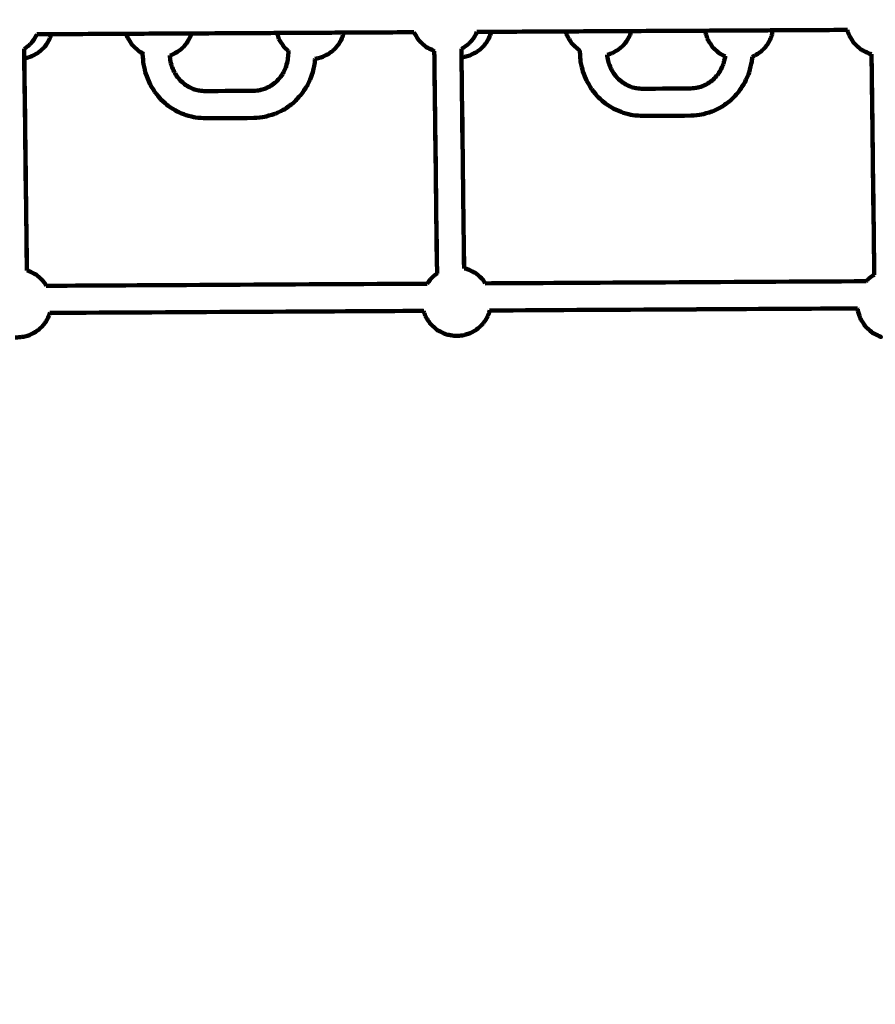
# Model space of a CAD drawing. Units: millimetres. Extents: x -8658 to 8657, y -3191 to 3191.
# Drawn here: x 36 to 540, y -992 to -412 of the extents above; entities that cross this region are included whole.
import ezdxf
from ezdxf.lldxf.tags import DXFTag

# ---------------------------------------------------------------- set-up
doc = ezdxf.new("R2010")
doc.units = ezdxf.units.MM
doc.header["$MEASUREMENT"] = 0
doc.layers.add('layer 1', color=7, linetype='Continuous')
doc.layers.add('layer 2', color=7, linetype='Continuous')
tags = doc.linetypes.add('New Line1', pattern=[6, 3.9, -2.1]).pattern_tags.tags
tags[6:7] = [DXFTag(74, 4), DXFTag(75, 0), DXFTag(340, '0'), DXFTag(46, 1.0), DXFTag(50, 0.0), DXFTag(44, 0.0), DXFTag(45, 0.0)]
tags[4:5] = [DXFTag(74, 4), DXFTag(75, 0), DXFTag(340, '0'), DXFTag(46, 1.0), DXFTag(50, 0.0), DXFTag(44, 0.0), DXFTag(45, 0.0)]

msp = doc.modelspace()

# ---------------------------------------------------------------- linework, layer by layer
at = {"layer": 'layer 1', "color": 250, "lineweight": 100}
for points, knots in [([(46.6493, -420.8096), (46.5762, -420.9902), (46.4666, -421.2612), (46.43, -421.3516), (46.43, -421.3516), (45.9615, -422.1589), (45.2587, -423.3698), (45.0245, -423.7735), (45.0245, -423.7735), (44.4488, -424.5081), (43.5853, -425.61), (43.2975, -425.9773), (43.2975, -425.9773), (42.6368, -426.6112), (41.6457, -427.562), (41.3154, -427.8789), (41.3154, -427.8789), (40.595, -428.3876), (39.5144, -429.1505), (39.1543, -429.4048), (39.1543, -429.4048), (39.1369, -429.4146), (39.119, -429.4247), (39.101, -429.4348)], [0, 0, 0, 0, 0.14285714, 0.14285714, 0.14285714, 0.14285714, 0.28571429, 0.28571429, 0.28571429, 0.28571429, 0.42857143, 0.42857143, 0.42857143, 0.42857143, 0.57142857, 0.57142857, 0.57142857, 0.57142857, 0.71428571, 0.71428571, 0.71428571, 0.71428571, 1, 1, 1, 1]), ([(55.0772, -420.7641), (55.0155, -421.0221), (54.9231, -421.4091), (54.8922, -421.5381), (54.8922, -421.5381), (54.5489, -422.3868), (54.0339, -423.6599), (53.8622, -424.0843), (53.8622, -424.0843), (53.3937, -424.8915), (52.6909, -426.1025), (52.4567, -426.5061), (52.4567, -426.5061), (51.881, -427.2407), (51.0175, -428.3427), (50.7297, -428.71), (50.7297, -428.71), (50.069, -429.3439), (49.0779, -430.2947), (48.7476, -430.6116), (48.7476, -430.6116), (48.0272, -431.1202), (46.9466, -431.8832), (46.5864, -432.1375), (46.5864, -432.1375), (46.1327, -432.3934), (45.4521, -432.7773), (45.2252, -432.9053), (45.2252, -432.9053), (44.3406, -433.3333), (43.0136, -433.9752), (42.5713, -434.1892), (42.5713, -434.1892), (41.6831, -434.4306), (40.3507, -434.7927), (39.9066, -434.9134), (39.9066, -434.9134), (39.6726, -434.9445), (39.3215, -434.9913), (39.2045, -435.0069)], [0, 0, 0, 0, 0.09090909, 0.09090909, 0.09090909, 0.09090909, 0.18181818, 0.18181818, 0.18181818, 0.18181818, 0.27272727, 0.27272727, 0.27272727, 0.27272727, 0.36363636, 0.36363636, 0.36363636, 0.36363636, 0.45454545, 0.45454545, 0.45454545, 0.45454545, 0.54545455, 0.54545455, 0.54545455, 0.54545455, 0.63636364, 0.63636364, 0.63636364, 0.63636364, 0.72727273, 0.72727273, 0.72727273, 0.72727273, 0.81818182, 0.81818182, 0.81818182, 0.81818182, 1, 1, 1, 1]), ([(99.9667, -422.6499), (100.4247, -423.3886), (101.1116, -424.4966), (101.3406, -424.866), (101.3406, -424.866), (101.855, -425.6693), (102.6265, -426.8742), (102.8837, -427.2759)], [0, 0, 0, 0, 0.33333333, 0.33333333, 0.33333333, 0.33333333, 1, 1, 1, 1]), ([(137.6634, -420.3207), (137.6383, -420.4261), (137.6005, -420.5841), (137.5879, -420.6367), (137.5879, -420.6367), (137.2446, -421.4855), (136.7296, -422.7585), (136.5579, -423.1829), (136.5579, -423.1829), (136.0894, -423.9902), (135.3866, -425.2011), (135.1524, -425.6048), (135.1524, -425.6048), (134.5767, -426.3394), (133.7132, -427.4413), (133.4254, -427.8086), (133.4254, -427.8086), (132.7647, -428.4425), (131.7736, -429.3933), (131.4433, -429.7102), (131.4433, -429.7102), (130.7229, -430.2189), (129.6423, -430.9818), (129.2821, -431.2361), (129.2821, -431.2361), (128.8284, -431.492), (128.1478, -431.876), (127.9209, -432.0039), (127.9209, -432.0039), (127.0363, -432.4319), (125.7093, -433.0739), (125.267, -433.2879), (125.267, -433.2879), (125.1621, -433.3164), (125.0048, -433.3591), (124.9523, -433.3734)], [0, 0, 0, 0, 0.1, 0.1, 0.1, 0.1, 0.2, 0.2, 0.2, 0.2, 0.3, 0.3, 0.3, 0.3, 0.4, 0.4, 0.4, 0.4, 0.5, 0.5, 0.5, 0.5, 0.6, 0.6, 0.6, 0.6, 0.7, 0.7, 0.7, 0.7, 0.8, 0.8, 0.8, 0.8, 1, 1, 1, 1]), ([(189.1962, -423.6641), (188.8894, -422.7604), (188.4292, -421.4048), (188.2758, -420.9529), (188.2758, -420.9529), (188.1997, -420.6519), (188.0854, -420.2005), (188.0473, -420.05)], [0, 0, 0, 0, 0.33333333, 0.33333333, 0.33333333, 0.33333333, 1, 1, 1, 1]), ([(227.2503, -419.8394), (227.106, -420.4432), (226.8896, -421.349), (226.8174, -421.6509), (226.8174, -421.6509), (226.4741, -422.4996), (225.959, -423.7727), (225.7874, -424.197), (225.7874, -424.197), (225.3189, -425.0043), (224.6161, -426.2153), (224.3819, -426.6189), (224.3819, -426.6189), (223.8062, -427.3535), (222.9427, -428.4555), (222.6549, -428.8228), (222.6549, -428.8228), (221.9942, -429.4566), (221.0031, -430.4075), (220.6728, -430.7244), (220.6728, -430.7244), (219.9524, -431.233), (218.8718, -431.996), (218.5116, -432.2503), (218.5116, -432.2503), (218.0579, -432.5062), (217.3773, -432.8901), (217.1504, -433.0181), (217.1504, -433.0181), (216.2658, -433.4461), (214.9388, -434.088), (214.4965, -434.302), (214.4965, -434.302), (213.6082, -434.5434), (212.2759, -434.9055), (211.8317, -435.0261), (211.8317, -435.0261), (211.3733, -435.0872), (210.6856, -435.1788), (210.4564, -435.2093)], [0, 0, 0, 0, 0.09090909, 0.09090909, 0.09090909, 0.09090909, 0.18181818, 0.18181818, 0.18181818, 0.18181818, 0.27272727, 0.27272727, 0.27272727, 0.27272727, 0.36363636, 0.36363636, 0.36363636, 0.36363636, 0.45454545, 0.45454545, 0.45454545, 0.45454545, 0.54545455, 0.54545455, 0.54545455, 0.54545455, 0.63636364, 0.63636364, 0.63636364, 0.63636364, 0.72727273, 0.72727273, 0.72727273, 0.72727273, 0.81818182, 0.81818182, 0.81818182, 0.81818182, 1, 1, 1, 1]), ([(268.8039, -419.948), (269.2618, -420.6867), (269.9488, -421.7947), (270.1778, -422.1641), (270.1778, -422.1641), (270.6921, -422.9674), (271.4637, -424.1723), (271.7208, -424.574)], [0, 0, 0, 0, 0.33333333, 0.33333333, 0.33333333, 0.33333333, 1, 1, 1, 1]), ([(305.8255, -419.417), (305.682, -419.7717), (305.4668, -420.3036), (305.395, -420.481), (305.395, -420.481), (304.9265, -421.2883), (304.2238, -422.4992), (303.9895, -422.9029), (303.9895, -422.9029), (303.4139, -423.6375), (302.5504, -424.7394), (302.2625, -425.1067), (302.2625, -425.1067), (301.6018, -425.7406), (300.6108, -426.6914), (300.2804, -427.0083), (300.2804, -427.0083), (299.56, -427.5169), (298.4795, -428.2799), (298.1193, -428.5342), (298.1193, -428.5342), (297.6655, -428.7901), (296.9849, -429.1741), (296.7581, -429.302), (296.7581, -429.302), (296.716, -429.3224), (296.6729, -429.3433), (296.629, -429.3645)], [0, 0, 0, 0, 0.125, 0.125, 0.125, 0.125, 0.25, 0.25, 0.25, 0.25, 0.375, 0.375, 0.375, 0.375, 0.5, 0.5, 0.5, 0.5, 0.625, 0.625, 0.625, 0.625, 0.75, 0.75, 0.75, 0.75, 1, 1, 1, 1]), ([(314.1647, -419.3725), (314.0616, -419.8037), (313.907, -420.4506), (313.8555, -420.6663), (313.8555, -420.6663), (313.5121, -421.515), (312.9971, -422.7881), (312.8255, -423.2124), (312.8255, -423.2124), (312.357, -424.0197), (311.6542, -425.2307), (311.4199, -425.6343), (311.4199, -425.6343), (310.8443, -426.3689), (309.9808, -427.4708), (309.693, -427.8382), (309.693, -427.8382), (309.0322, -428.472), (308.0412, -429.4228), (307.7108, -429.7398), (307.7108, -429.7398), (306.9905, -430.2484), (305.9099, -431.0113), (305.5497, -431.2656), (305.5497, -431.2656), (305.096, -431.5216), (304.4154, -431.9055), (304.1885, -432.0335), (304.1885, -432.0335), (303.3039, -432.4614), (301.9769, -433.1034), (301.5346, -433.3174), (301.5346, -433.3174), (300.6463, -433.5588), (299.314, -433.9208), (298.8698, -434.0415), (298.8698, -434.0415), (298.1547, -434.1368), (297.082, -434.2797), (296.7244, -434.3273)], [0, 0, 0, 0, 0.09090909, 0.09090909, 0.09090909, 0.09090909, 0.18181818, 0.18181818, 0.18181818, 0.18181818, 0.27272727, 0.27272727, 0.27272727, 0.27272727, 0.36363636, 0.36363636, 0.36363636, 0.36363636, 0.45454545, 0.45454545, 0.45454545, 0.45454545, 0.54545455, 0.54545455, 0.54545455, 0.54545455, 0.63636364, 0.63636364, 0.63636364, 0.63636364, 0.72727273, 0.72727273, 0.72727273, 0.72727273, 0.81818182, 0.81818182, 0.81818182, 0.81818182, 1, 1, 1, 1]), ([(358.9317, -421.7805), (359.3896, -422.5192), (360.0766, -423.6273), (360.3056, -423.9966), (360.3056, -423.9966), (360.8199, -424.7999), (361.5915, -426.0049), (361.8487, -426.4065)], [0, 0, 0, 0, 0.33333333, 0.33333333, 0.33333333, 0.33333333, 1, 1, 1, 1]), ([(396.7533, -418.9285), (396.6865, -419.2081), (396.5863, -419.6276), (396.5529, -419.7674), (396.5529, -419.7674), (396.2095, -420.6161), (395.6945, -421.8891), (395.5228, -422.3135), (395.5228, -422.3135), (395.0543, -423.1208), (394.3516, -424.3317), (394.1173, -424.7354), (394.1173, -424.7354), (393.5416, -425.47), (392.6781, -426.5719), (392.3903, -426.9392), (392.3903, -426.9392), (391.7296, -427.5731), (390.7386, -428.5239), (390.4082, -428.8408), (390.4082, -428.8408), (389.6878, -429.3495), (388.6073, -430.1124), (388.2471, -430.3667), (388.2471, -430.3667), (387.7934, -430.6227), (387.1128, -431.0066), (386.8859, -431.1345), (386.8859, -431.1345), (386.0012, -431.5625), (384.6743, -432.2045), (384.232, -432.4185), (384.232, -432.4185), (383.667, -432.572), (382.8195, -432.8023), (382.5371, -432.8791)], [0, 0, 0, 0, 0.1, 0.1, 0.1, 0.1, 0.2, 0.2, 0.2, 0.2, 0.3, 0.3, 0.3, 0.3, 0.4, 0.4, 0.4, 0.4, 0.5, 0.5, 0.5, 0.5, 0.6, 0.6, 0.6, 0.6, 0.7, 0.7, 0.7, 0.7, 0.8, 0.8, 0.8, 0.8, 1, 1, 1, 1]), ([(441.7185, -423.8433), (441.4118, -422.9396), (440.9516, -421.584), (440.7982, -421.1321), (440.7982, -421.1321), (440.6069, -420.3762), (440.3198, -419.2425), (440.2241, -418.8645), (440.2241, -418.8645), (440.2176, -418.8081), (440.2079, -418.7235), (440.2046, -418.6953)], [0, 0, 0, 0, 0.25, 0.25, 0.25, 0.25, 0.5, 0.5, 0.5, 0.5, 1, 1, 1, 1]), ([(480.0588, -418.4808), (480.0241, -418.7395), (479.9721, -419.1275), (479.9547, -419.2569), (479.9547, -419.2569), (479.7497, -420.1146), (479.4422, -421.4012), (479.3397, -421.8301), (479.3397, -421.8301), (478.9964, -422.6788), (478.4814, -423.9519), (478.3097, -424.3762), (478.3097, -424.3762), (477.8412, -425.1835), (477.1384, -426.3945), (476.9042, -426.7981), (476.9042, -426.7981), (476.3285, -427.5327), (475.465, -428.6347), (475.1771, -429.002), (475.1771, -429.002), (474.5165, -429.6358), (473.5254, -430.5867), (473.1951, -430.9036), (473.1951, -430.9036), (472.4747, -431.4122), (471.3941, -432.1752), (471.034, -432.4295), (471.034, -432.4295), (470.5802, -432.6854), (469.8996, -433.0693), (469.6728, -433.1973), (469.6728, -433.1973), (469.0998, -433.4745), (468.2403, -433.8903), (467.9538, -434.0289)], [0, 0, 0, 0, 0.1, 0.1, 0.1, 0.1, 0.2, 0.2, 0.2, 0.2, 0.3, 0.3, 0.3, 0.3, 0.4, 0.4, 0.4, 0.4, 0.5, 0.5, 0.5, 0.5, 0.6, 0.6, 0.6, 0.6, 0.7, 0.7, 0.7, 0.7, 0.8, 0.8, 0.8, 0.8, 1, 1, 1, 1]), ([(525.0593, -421.4995), (524.7526, -420.5958), (524.2924, -419.2402), (524.1391, -418.7884), (524.1391, -418.7884), (524.0932, -418.6073), (524.0244, -418.3357), (524.0015, -418.2451)], [0, 0, 0, 0, 0.33333333, 0.33333333, 0.33333333, 0.33333333, 1, 1, 1, 1]), ([(525.0593, -421.4995), (525.5173, -422.2382), (526.2043, -423.3463), (526.4332, -423.7156), (526.4332, -423.7156), (526.9476, -424.5189), (527.7192, -425.7239), (527.9763, -426.1255)], [0, 0, 0, 0, 0.33333333, 0.33333333, 0.33333333, 0.33333333, 1, 1, 1, 1]), ([(104.9335, -429.1248), (104.2502, -428.5085), (103.2253, -427.584), (102.8837, -427.2759), (102.8837, -427.2759), (103.5701, -427.8943), (104.5997, -428.8219), (104.9429, -429.1311), (104.9429, -429.1311), (105.6395, -429.7595), (106.6845, -430.7022), (107.0329, -431.0164), (107.0329, -431.0164), (106.3331, -430.3858), (105.2834, -429.44), (104.9335, -429.1248)], [0, 0, 0, 0, 0.2, 0.2, 0.2, 0.2, 0.4, 0.4, 0.4, 0.4, 0.6, 0.6, 0.6, 0.6, 1, 1, 1, 1]), ([(189.1962, -423.6641), (189.6542, -424.4028), (190.3411, -425.5108), (190.5701, -425.8801), (190.5701, -425.8801), (191.0845, -426.6835), (191.856, -427.8884), (192.1132, -428.2901)], [0, 0, 0, 0, 0.33333333, 0.33333333, 0.33333333, 0.33333333, 1, 1, 1, 1]), ([(194.7193, -430.6402), (194.5338, -430.4731), (194.2557, -430.2225), (194.163, -430.1389), (194.163, -430.1389), (193.4797, -429.5226), (192.4548, -428.5982), (192.1132, -428.2901), (192.1132, -428.2901), (192.7996, -428.9085), (193.8292, -429.8361), (194.1724, -430.1453), (194.1724, -430.1453), (194.3547, -430.3097), (194.6281, -430.5564), (194.7192, -430.6386)], [0, 0, 0, 0, 0.2, 0.2, 0.2, 0.2, 0.4, 0.4, 0.4, 0.4, 0.6, 0.6, 0.6, 0.6, 1, 1, 1, 1]), ([(273.7707, -426.4229), (273.0874, -425.8066), (272.0625, -424.8821), (271.7208, -424.574), (271.7208, -424.574), (272.4072, -425.1924), (273.4368, -426.12), (273.7801, -426.4292), (273.7801, -426.4292), (274.4767, -427.0576), (275.5217, -428.0003), (275.87, -428.3145), (275.87, -428.3145), (275.1702, -427.6839), (274.1205, -426.7381), (273.7707, -426.4229)], [0, 0, 0, 0, 0.2, 0.2, 0.2, 0.2, 0.4, 0.4, 0.4, 0.4, 0.6, 0.6, 0.6, 0.6, 1, 1, 1, 1]), ([(280.6865, -430.682), (279.9231, -430.3065), (278.778, -429.7432), (278.3963, -429.5554), (278.3963, -429.5554), (277.5542, -429.1418), (276.2911, -428.5213), (275.87, -428.3145), (275.87, -428.3145), (276.7152, -428.7302), (277.9831, -429.3539), (278.4057, -429.5618), (278.4057, -429.5618), (279.1659, -429.9352), (280.3062, -430.4953), (280.6863, -430.682)], [0, 0, 0, 0, 0.2, 0.2, 0.2, 0.2, 0.4, 0.4, 0.4, 0.4, 0.6, 0.6, 0.6, 0.6, 1, 1, 1, 1]), ([(363.8985, -428.2554), (363.2152, -427.6391), (362.1903, -426.7147), (361.8487, -426.4065), (361.8487, -426.4065), (362.5351, -427.0249), (363.5647, -427.9525), (363.9079, -428.2617), (363.9079, -428.2617), (364.6045, -428.8902), (365.6495, -429.8328), (365.9978, -430.147), (365.9978, -430.147), (365.298, -429.5165), (364.2484, -428.5707), (363.8985, -428.2554)], [0, 0, 0, 0, 0.2, 0.2, 0.2, 0.2, 0.4, 0.4, 0.4, 0.4, 0.6, 0.6, 0.6, 0.6, 1, 1, 1, 1]), ([(441.7185, -423.8433), (442.1765, -424.582), (442.8634, -425.69), (443.0924, -426.0593), (443.0924, -426.0593), (443.6068, -426.8627), (444.3783, -428.0676), (444.6355, -428.4693)], [0, 0, 0, 0, 0.33333333, 0.33333333, 0.33333333, 0.33333333, 1, 1, 1, 1]), ([(446.6853, -430.3181), (446.0021, -429.7018), (444.9772, -428.7774), (444.6355, -428.4693), (444.6355, -428.4693), (445.3219, -429.0877), (446.3515, -430.0153), (446.6947, -430.3245), (446.6947, -430.3245), (447.3914, -430.9529), (448.4364, -431.8955), (448.7847, -432.2097), (448.7847, -432.2097), (448.0849, -431.5792), (447.0352, -430.6334), (446.6853, -430.3181)], [0, 0, 0, 0, 0.2, 0.2, 0.2, 0.2, 0.4, 0.4, 0.4, 0.4, 0.6, 0.6, 0.6, 0.6, 1, 1, 1, 1]), ([(530.0261, -427.9744), (529.3429, -427.3581), (528.318, -426.4337), (527.9763, -426.1255), (527.9763, -426.1255), (528.6627, -426.7439), (529.6923, -427.6715), (530.0355, -427.9807), (530.0355, -427.9807), (530.7322, -428.6092), (531.7772, -429.5518), (532.1255, -429.866), (532.1255, -429.866), (531.4257, -429.2355), (530.376, -428.2897), (530.0261, -427.9744)], [0, 0, 0, 0, 0.2, 0.2, 0.2, 0.2, 0.4, 0.4, 0.4, 0.4, 0.6, 0.6, 0.6, 0.6, 1, 1, 1, 1]), ([(108.886, -431.9267), (108.2683, -431.6232), (107.3417, -431.1681), (107.0329, -431.0164), (107.0329, -431.0164), (107.6507, -431.3203), (108.5774, -431.7762), (108.8863, -431.9281)], [0, 0, 0, 0, 0.33333333, 0.33333333, 0.33333333, 0.33333333, 1, 1, 1, 1]), ([(108.886, -431.9267), (108.887, -432.1122), (108.8885, -432.3904), (108.8891, -432.4832), (108.8891, -432.4832), (109.0466, -434.4389), (109.2829, -437.3725), (109.3617, -438.3504), (109.3617, -438.3504), (109.8093, -440.256), (110.4807, -443.1144), (110.7045, -444.0672), (110.7045, -444.0672), (111.4307, -445.8764), (112.5201, -448.5903), (112.8832, -449.4949)], [0, 0, 0, 0, 0.2, 0.2, 0.2, 0.2, 0.4, 0.4, 0.4, 0.4, 0.6, 0.6, 0.6, 0.6, 1, 1, 1, 1]), ([(124.9523, -433.3734), (125.0204, -434.2189), (125.1226, -435.4872), (125.1566, -435.9099), (125.1566, -435.9099), (125.4249, -437.0519), (125.8272, -438.7648), (125.9613, -439.3357), (125.9613, -439.3357), (126.3965, -440.4197), (127.0494, -442.0457), (127.267, -442.5877)], [0, 0, 0, 0, 0.25, 0.25, 0.25, 0.25, 0.5, 0.5, 0.5, 0.5, 1, 1, 1, 1]), ([(193.476, -439.7185), (193.7917, -438.4552), (194.2654, -436.5602), (194.4232, -435.9285), (194.4232, -435.9285), (194.5245, -434.6267), (194.6763, -432.6741), (194.7269, -432.0232), (194.7269, -432.0232), (194.7244, -431.5616), (194.7205, -430.8693), (194.7192, -430.6385)], [0, 0, 0, 0, 0.25, 0.25, 0.25, 0.25, 0.5, 0.5, 0.5, 0.5, 1, 1, 1, 1]), ([(366.3979, -430.3435), (366.2646, -430.278), (366.0645, -430.1798), (365.9978, -430.147), (365.9978, -430.147), (366.1311, -430.2125), (366.3309, -430.3108), (366.3975, -430.3436)], [0, 0, 0, 0, 0.33333333, 0.33333333, 0.33333333, 0.33333333, 1, 1, 1, 1]), ([(366.3975, -430.3436), (366.3989, -430.5955), (366.401, -430.9734), (366.4018, -431.0994), (366.4018, -431.0994), (366.5596, -433.0554), (366.7964, -435.9895), (366.8754, -436.9676), (366.8754, -436.9676), (367.323, -438.8728), (367.9944, -441.7307), (368.2182, -442.6834), (368.2182, -442.6834), (368.9447, -444.4926), (370.0346, -447.2065), (370.3978, -448.1111)], [0, 0, 0, 0, 0.2, 0.2, 0.2, 0.2, 0.4, 0.4, 0.4, 0.4, 0.6, 0.6, 0.6, 0.6, 1, 1, 1, 1]), ([(382.5367, -432.8792), (382.5809, -433.4282), (382.6472, -434.2516), (382.6693, -434.5261), (382.6693, -434.5261), (382.9376, -435.6677), (383.3399, -437.3801), (383.474, -437.9509), (383.474, -437.9509), (383.9096, -439.0353), (384.5629, -440.6617), (384.7807, -441.2039)], [0, 0, 0, 0, 0.25, 0.25, 0.25, 0.25, 0.5, 0.5, 0.5, 0.5, 1, 1, 1, 1]), ([(451.9951, -433.7872), (451.7671, -433.6751), (451.425, -433.5068), (451.3109, -433.4507), (451.3109, -433.4507), (450.4689, -433.037), (449.2057, -432.4166), (448.7847, -432.2097), (448.7847, -432.2097), (449.6299, -432.6255), (450.8977, -433.2492), (451.3203, -433.4571), (451.3203, -433.4571), (451.5452, -433.5675), (451.8824, -433.7331), (451.9948, -433.7884)], [0, 0, 0, 0, 0.2, 0.2, 0.2, 0.2, 0.4, 0.4, 0.4, 0.4, 0.6, 0.6, 0.6, 0.6, 1, 1, 1, 1]), ([(450.9896, -438.3357), (451.3051, -437.0724), (451.7782, -435.1773), (451.9359, -434.5457), (451.9359, -434.5457), (451.9556, -434.2928), (451.9851, -433.9134), (451.9949, -433.787)], [0, 0, 0, 0, 0.33333333, 0.33333333, 0.33333333, 0.33333333, 1, 1, 1, 1]), ([(466.1381, -443.3924), (466.6644, -441.2836), (467.454, -438.1205), (467.7172, -437.0662), (467.7172, -437.0662), (467.7959, -436.0538), (467.914, -434.5353), (467.9534, -434.0291)], [0, 0, 0, 0, 0.33333333, 0.33333333, 0.33333333, 0.33333333, 1, 1, 1, 1]), ([(534.6518, -431.107), (533.8097, -430.6933), (532.5466, -430.0728), (532.1255, -429.866), (532.1255, -429.866), (532.9707, -430.2818), (534.2385, -430.9054), (534.6612, -431.1133), (534.6612, -431.1133), (535.4871, -431.519), (536.726, -432.1275), (537.1389, -432.3303), (537.1389, -432.3303), (536.3099, -431.9225), (535.0663, -431.3109), (534.6518, -431.107)], [0, 0, 0, 0, 0.2, 0.2, 0.2, 0.2, 0.4, 0.4, 0.4, 0.4, 0.6, 0.6, 0.6, 0.6, 1, 1, 1, 1]), ([(191.9449, -443.2141), (192.4552, -442.0489), (193.2208, -440.3011), (193.476, -439.7185), (193.476, -439.7185), (193.476, -439.7185), (193.476, -439.7185), (193.476, -439.7185)], [0, 0, 0, 0, 0.33333333, 0.33333333, 0.33333333, 0.33333333, 1, 1, 1, 1]), ([(208.6244, -444.7761), (209.1508, -442.6674), (209.9403, -439.5043), (210.2035, -438.45), (210.2035, -438.45), (210.2877, -437.3698), (210.414, -435.7495), (210.456, -435.2094)], [0, 0, 0, 0, 0.33333333, 0.33333333, 0.33333333, 0.33333333, 1, 1, 1, 1]), ([(449.4607, -441.8285), (449.9704, -440.6642), (450.7348, -438.9178), (450.9896, -438.3357), (450.9896, -438.3357), (450.9897, -438.3357), (450.9897, -438.3357), (450.9897, -438.3357)], [0, 0, 0, 0, 0.33333333, 0.33333333, 0.33333333, 0.33333333, 1, 1, 1, 1]), ([(128.9135, -445.3758), (129.6352, -446.2521), (130.7177, -447.5665), (131.0785, -448.0047), (131.0785, -448.0047), (131.9223, -448.7517), (133.1879, -449.8723), (133.6098, -450.2459), (133.6098, -450.2459), (134.5538, -450.8452), (135.9698, -451.7441), (136.4418, -452.0437), (136.4418, -452.0437), (137.4309, -452.4666), (138.9146, -453.101), (139.4091, -453.3125)], [0, 0, 0, 0, 0.2, 0.2, 0.2, 0.2, 0.4, 0.4, 0.4, 0.4, 0.6, 0.6, 0.6, 0.6, 1, 1, 1, 1]), ([(181.0582, -452.8636), (182.1535, -452.3208), (183.7965, -451.5065), (184.3441, -451.2351), (184.3441, -451.2351), (185.3445, -450.4929), (186.845, -449.3797), (187.3451, -449.0086), (187.3451, -449.0086), (188.2068, -448.0945), (189.4992, -446.7234), (189.9301, -446.2664)], [0, 0, 0, 0, 0.25, 0.25, 0.25, 0.25, 0.5, 0.5, 0.5, 0.5, 1, 1, 1, 1]), ([(205.9426, -450.8362), (205.9687, -450.7966), (206.0078, -450.7373), (206.0209, -450.7176), (206.0209, -450.7176), (206.8887, -448.7371), (208.1905, -445.7664), (208.6244, -444.7761)], [0, 0, 0, 0, 0.33333333, 0.33333333, 0.33333333, 0.33333333, 1, 1, 1, 1]), ([(386.4281, -443.992), (387.1498, -444.8683), (388.2323, -446.1827), (388.5932, -446.6209), (388.5932, -446.6209), (389.4366, -447.3676), (390.7017, -448.4877), (391.1234, -448.8611), (391.1234, -448.8611), (392.0674, -449.4607), (393.4835, -450.3601), (393.9555, -450.6599), (393.9555, -450.6599), (394.943, -451.0825), (396.4242, -451.7163), (396.918, -451.9276)], [0, 0, 0, 0, 0.2, 0.2, 0.2, 0.2, 0.4, 0.4, 0.4, 0.4, 0.6, 0.6, 0.6, 0.6, 1, 1, 1, 1]), ([(438.5785, -451.478), (439.6716, -450.9361), (441.3113, -450.1233), (441.8578, -449.8523), (441.8578, -449.8523), (442.8581, -449.1098), (444.3586, -447.996), (444.8588, -447.6248), (444.8588, -447.6248), (445.7208, -446.711), (447.0137, -445.3404), (447.4447, -444.8836)], [0, 0, 0, 0, 0.25, 0.25, 0.25, 0.25, 0.5, 0.5, 0.5, 0.5, 1, 1, 1, 1]), ([(115.9721, -454.7088), (115.9294, -454.6388), (115.8655, -454.5338), (115.8441, -454.4988), (115.8441, -454.4988), (114.8572, -452.8308), (113.3767, -450.3289), (112.8832, -449.4949)], [0, 0, 0, 0, 0.33333333, 0.33333333, 0.33333333, 0.33333333, 1, 1, 1, 1]), ([(205.9426, -450.8362), (205.9336, -450.8568), (205.92, -450.8879), (205.9154, -450.8982), (205.9154, -450.8982), (204.7217, -452.7078), (202.9312, -455.4221), (202.3344, -456.3269)], [0, 0, 0, 0, 0.33333333, 0.33333333, 0.33333333, 0.33333333, 1, 1, 1, 1]), ([(373.4857, -453.3269), (373.4434, -453.2566), (373.3799, -453.1511), (373.3588, -453.116), (373.3588, -453.116), (372.3718, -451.4477), (370.8913, -448.9453), (370.3978, -448.1111)], [0, 0, 0, 0, 0.33333333, 0.33333333, 0.33333333, 0.33333333, 1, 1, 1, 1]), ([(396.918, -451.9276), (397.894, -452.1678), (399.3581, -452.5281), (399.8461, -452.6482), (399.8461, -452.6482), (399.8461, -452.6482), (399.8461, -452.6482), (399.8462, -452.6482)], [0, 0, 0, 0, 0.33333333, 0.33333333, 0.33333333, 0.33333333, 1, 1, 1, 1]), ([(463.5355, -449.3338), (463.5001, -449.394), (463.4468, -449.4843), (463.4291, -449.5144), (463.4291, -449.5144), (462.2354, -451.324), (460.4449, -454.0384), (459.848, -454.9431)], [0, 0, 0, 0, 0.33333333, 0.33333333, 0.33333333, 0.33333333, 1, 1, 1, 1]), ([(115.9721, -454.7088), (117.2077, -456.2091), (119.0613, -458.4596), (119.6791, -459.2097), (119.6791, -459.2097), (121.1228, -460.4884), (123.2883, -462.4064), (124.0102, -463.0457), (124.0102, -463.0457), (125.6277, -464.072), (128.0539, -465.6116), (128.8627, -466.1248), (128.8627, -466.1248), (130.6127, -466.8738), (133.2377, -467.9973), (134.1127, -468.3718)], [0, 0, 0, 0, 0.2, 0.2, 0.2, 0.2, 0.4, 0.4, 0.4, 0.4, 0.6, 0.6, 0.6, 0.6, 1, 1, 1, 1]), ([(139.4096, -453.3126), (140.3835, -453.5521), (141.8445, -453.9113), (142.3314, -454.031), (142.3314, -454.031), (142.3315, -454.031), (142.3315, -454.031), (142.3315, -454.0311)], [0, 0, 0, 0, 0.33333333, 0.33333333, 0.33333333, 0.33333333, 1, 1, 1, 1]), ([(142.3314, -454.031), (143.4265, -454.1153), (145.0691, -454.2418), (145.6166, -454.284), (145.6166, -454.284), (155.1537, -454.2329), (169.4594, -454.1562), (174.2279, -454.1306), (174.2279, -454.1306), (175.4421, -454.0128), (177.2634, -453.836), (177.8705, -453.7771)], [0, 0, 0, 0, 0.25, 0.25, 0.25, 0.25, 0.5, 0.5, 0.5, 0.5, 1, 1, 1, 1]), ([(187.0775, -467.6551), (188.9747, -466.7149), (191.8204, -465.3048), (192.7689, -464.8347), (192.7689, -464.8347), (194.4815, -463.5633), (197.0504, -461.656), (197.9066, -461.0203), (197.9066, -461.0203), (199.3825, -459.4558), (201.5964, -457.1092), (202.3344, -456.3269)], [0, 0, 0, 0, 0.25, 0.25, 0.25, 0.25, 0.5, 0.5, 0.5, 0.5, 1, 1, 1, 1]), ([(373.4857, -453.3269), (374.7217, -454.8266), (376.5757, -457.0761), (377.1937, -457.8259), (377.1937, -457.8259), (378.6378, -459.1049), (380.8038, -461.0234), (381.5258, -461.6629), (381.5258, -461.6629), (383.143, -462.6896), (385.5687, -464.2296), (386.3773, -464.7429), (386.3773, -464.7429), (388.1273, -465.4916), (390.7523, -466.6147), (391.6273, -466.989)], [0, 0, 0, 0, 0.2, 0.2, 0.2, 0.2, 0.4, 0.4, 0.4, 0.4, 0.6, 0.6, 0.6, 0.6, 1, 1, 1, 1]), ([(431.7396, -452.7469), (431.7406, -452.7469), (431.7421, -452.7469), (431.7426, -452.7468), (431.7426, -452.7468), (432.9564, -452.629), (434.7772, -452.4523), (435.3842, -452.3933)], [0, 0, 0, 0, 0.33333333, 0.33333333, 0.33333333, 0.33333333, 1, 1, 1, 1]), ([(444.5922, -466.2722), (446.4896, -465.3318), (449.3358, -463.9212), (450.2846, -463.4509), (450.2846, -463.4509), (451.9971, -462.1791), (454.566, -460.2714), (455.4223, -459.6355), (455.4223, -459.6355), (456.8975, -458.0714), (459.1104, -455.7252), (459.848, -454.9431)], [0, 0, 0, 0, 0.25, 0.25, 0.25, 0.25, 0.5, 0.5, 0.5, 0.5, 1, 1, 1, 1]), ([(134.1127, -468.3718), (134.2396, -468.4096), (134.4301, -468.4662), (134.4936, -468.4851), (134.4936, -468.4851), (136.3396, -468.9392), (139.1086, -469.6204), (140.0316, -469.8474)], [0, 0, 0, 0, 0.33333333, 0.33333333, 0.33333333, 0.33333333, 1, 1, 1, 1]), ([(187.0775, -467.6551), (186.9519, -467.6944), (186.7634, -467.7535), (186.7006, -467.7732), (186.7006, -467.7732), (184.67, -468.3556), (181.6241, -469.2291), (180.6088, -469.5203)], [0, 0, 0, 0, 0.33333333, 0.33333333, 0.33333333, 0.33333333, 1, 1, 1, 1]), ([(391.6273, -466.989), (391.7549, -467.0265), (391.9464, -467.0826), (392.0102, -467.1013), (392.0102, -467.1013), (393.8562, -467.5551), (396.6252, -468.2358), (397.5482, -468.4627)], [0, 0, 0, 0, 0.33333333, 0.33333333, 0.33333333, 0.33333333, 1, 1, 1, 1]), ([(431.8422, -468.7478), (431.8399, -468.7478), (431.8365, -468.7478), (431.8353, -468.7478), (431.8353, -468.7478), (431.8344, -468.7478), (431.8329, -468.7478), (431.8324, -468.7478), (431.8324, -468.7478), (422.295, -468.7989), (407.9888, -468.8756), (403.2201, -468.9011)], [0, 0, 0, 0, 0.25, 0.25, 0.25, 0.25, 0.5, 0.5, 0.5, 0.5, 1, 1, 1, 1]), ([(444.5922, -466.2722), (444.4665, -466.311), (444.2781, -466.3691), (444.2152, -466.3884), (444.2152, -466.3884), (442.1846, -466.9711), (439.1387, -467.8452), (438.1234, -468.1365)], [0, 0, 0, 0, 0.33333333, 0.33333333, 0.33333333, 0.33333333, 1, 1, 1, 1]), ([(174.3256, -470.1306), (174.324, -470.1306), (174.3215, -470.1306), (174.3207, -470.1306), (174.3207, -470.1306), (174.3194, -470.1306), (174.3174, -470.1306), (174.3168, -470.1306), (174.3168, -470.1306), (164.7794, -470.1817), (150.4732, -470.2584), (145.7045, -470.284)], [0, 0, 0, 0, 0.25, 0.25, 0.25, 0.25, 0.5, 0.5, 0.5, 0.5, 1, 1, 1, 1]), ([(41.1789, -559.9419), (42.0048, -560.3476), (43.2437, -560.9561), (43.6566, -561.159), (43.6566, -561.159), (44.5019, -561.5747), (45.7697, -562.1984), (46.1923, -562.4063), (46.1923, -562.4063), (45.3502, -561.9926), (44.0871, -561.3721), (43.666, -561.1653), (43.666, -561.1653), (42.837, -560.7575), (41.5934, -560.1458), (41.1789, -559.9419)], [0, 0, 0, 0, 0.2, 0.2, 0.2, 0.2, 0.4, 0.4, 0.4, 0.4, 0.6, 0.6, 0.6, 0.6, 1, 1, 1, 1]), ([(46.1923, -562.4063), (46.889, -563.0347), (47.9339, -563.9773), (48.2822, -564.2915), (48.2822, -564.2915), (48.9686, -564.9099), (49.9983, -565.8375), (50.3415, -566.1468), (50.3415, -566.1468), (49.6582, -565.5305), (48.6333, -564.606), (48.2917, -564.2979), (48.2917, -564.2979), (47.5919, -563.6673), (46.5422, -562.7215), (46.1923, -562.4063)], [0, 0, 0, 0, 0.2, 0.2, 0.2, 0.2, 0.4, 0.4, 0.4, 0.4, 0.6, 0.6, 0.6, 0.6, 1, 1, 1, 1]), ([(276.5915, -567.7128), (276.7396, -567.4575), (276.9618, -567.0747), (277.0359, -566.947), (277.0359, -566.947), (277.6116, -566.2124), (278.4751, -565.1105), (278.7629, -564.7432), (278.7629, -564.7432), (279.4236, -564.1093), (280.4147, -563.1585), (280.7451, -562.8416), (280.7451, -562.8416), (281.2616, -562.4769), (282.0363, -561.9299), (282.2946, -561.7475)], [0, 0, 0, 0, 0.2, 0.2, 0.2, 0.2, 0.4, 0.4, 0.4, 0.4, 0.6, 0.6, 0.6, 0.6, 1, 1, 1, 1]), ([(300.142, -559.0711), (300.968, -559.4767), (302.2068, -560.0853), (302.6198, -560.2881), (302.6198, -560.2881), (303.465, -560.7039), (304.7329, -561.3275), (305.1555, -561.5354), (305.1555, -561.5354), (304.3134, -561.1218), (303.0502, -560.5013), (302.6292, -560.2945), (302.6292, -560.2945), (301.8001, -559.8867), (300.5566, -559.275), (300.142, -559.0711)], [0, 0, 0, 0, 0.2, 0.2, 0.2, 0.2, 0.4, 0.4, 0.4, 0.4, 0.6, 0.6, 0.6, 0.6, 1, 1, 1, 1]), ([(305.1555, -561.5354), (305.8521, -562.1638), (306.8971, -563.1065), (307.2454, -563.4207), (307.2454, -563.4207), (307.9318, -564.0391), (308.9614, -564.9667), (309.3046, -565.2759), (309.3046, -565.2759), (308.6213, -564.6596), (307.5965, -563.7352), (307.2548, -563.427), (307.2548, -563.427), (306.5551, -562.7965), (305.5054, -561.8507), (305.1555, -561.5354)], [0, 0, 0, 0, 0.2, 0.2, 0.2, 0.2, 0.4, 0.4, 0.4, 0.4, 0.6, 0.6, 0.6, 0.6, 1, 1, 1, 1]), ([(535.0398, -566.2754), (535.6941, -565.6477), (536.6755, -564.7062), (537.0026, -564.3924), (537.0026, -564.3924), (537.723, -563.8837), (538.8035, -563.1208), (539.1637, -562.8665), (539.1637, -562.8665), (539.3865, -562.7408), (539.7208, -562.5523), (539.8322, -562.4894)], [0, 0, 0, 0, 0.25, 0.25, 0.25, 0.25, 0.5, 0.5, 0.5, 0.5, 1, 1, 1, 1]), ([(50.3415, -566.1468), (50.8558, -566.9501), (51.6274, -568.155), (51.8845, -568.5567), (51.8845, -568.5567), (51.9682, -568.6915), (52.0936, -568.8938), (52.1354, -568.9613)], [0, 0, 0, 0, 0.33333333, 0.33333333, 0.33333333, 0.33333333, 1, 1, 1, 1]), ([(54.1854, -584.9477), (54.1368, -585.1511), (54.0639, -585.4562), (54.0396, -585.5579), (54.0396, -585.5579), (53.6962, -586.4066), (53.1812, -587.6797), (53.0095, -588.104), (53.0095, -588.104), (52.541, -588.9113), (51.8383, -590.1223), (51.604, -590.5259), (51.604, -590.5259), (51.0284, -591.2605), (50.1649, -592.3624), (49.877, -592.7298), (49.877, -592.7298), (49.2163, -593.3636), (48.2253, -594.3144), (47.8949, -594.6314), (47.8949, -594.6314), (47.1745, -595.14), (46.094, -595.9029), (45.7338, -596.1572), (45.7338, -596.1572), (45.2801, -596.4132), (44.5994, -596.7971), (44.3726, -596.9251), (44.3726, -596.9251), (43.4879, -597.353), (42.161, -597.995), (41.7186, -598.209), (41.7186, -598.209), (40.8304, -598.4504), (39.498, -598.8124), (39.0539, -598.9331), (39.0539, -598.9331), (38.281, -599.0361), (37.1216, -599.1905), (36.7352, -599.242), (36.7352, -599.242), (35.7822, -599.2925), (34.3526, -599.3683), (33.8761, -599.3936)], [0, 0, 0, 0, 0.08333333, 0.08333333, 0.08333333, 0.08333333, 0.16666667, 0.16666667, 0.16666667, 0.16666667, 0.25, 0.25, 0.25, 0.25, 0.33333333, 0.33333333, 0.33333333, 0.33333333, 0.41666667, 0.41666667, 0.41666667, 0.41666667, 0.5, 0.5, 0.5, 0.5, 0.58333333, 0.58333333, 0.58333333, 0.58333333, 0.66666667, 0.66666667, 0.66666667, 0.66666667, 0.75, 0.75, 0.75, 0.75, 0.83333333, 0.83333333, 0.83333333, 0.83333333, 1, 1, 1, 1]), ([(275.3815, -586.7002), (275.0747, -585.7965), (274.6145, -584.4409), (274.4611, -583.989), (274.4611, -583.989), (274.4386, -583.9), (274.4048, -583.7664), (274.3935, -583.7219)], [0, 0, 0, 0, 0.33333333, 0.33333333, 0.33333333, 0.33333333, 1, 1, 1, 1]), ([(313.2852, -583.505), (313.191, -583.899), (313.0498, -584.49), (313.0027, -584.687), (313.0027, -584.687), (312.6594, -585.5357), (312.1443, -586.8088), (311.9727, -587.2332), (311.9727, -587.2332), (311.5042, -588.0405), (310.8014, -589.2514), (310.5672, -589.6551), (310.5672, -589.6551), (309.9915, -590.3897), (309.128, -591.4916), (308.8402, -591.8589), (308.8402, -591.8589), (308.1795, -592.4928), (307.1884, -593.4436), (306.8581, -593.7605), (306.8581, -593.7605), (306.1377, -594.2691), (305.0571, -595.0321), (304.6969, -595.2864), (304.6969, -595.2864), (304.2432, -595.5423), (303.5626, -595.9263), (303.3357, -596.0542), (303.3357, -596.0542), (302.4511, -596.4822), (301.1241, -597.1242), (300.6818, -597.3382), (300.6818, -597.3382), (299.7935, -597.5795), (298.4612, -597.9416), (298.017, -598.0623), (298.017, -598.0623), (297.2441, -598.1652), (296.0848, -598.3196), (295.6983, -598.3711), (295.6983, -598.3711), (294.7453, -598.4217), (293.3158, -598.4975), (292.8393, -598.5227)], [0, 0, 0, 0, 0.08333333, 0.08333333, 0.08333333, 0.08333333, 0.16666667, 0.16666667, 0.16666667, 0.16666667, 0.25, 0.25, 0.25, 0.25, 0.33333333, 0.33333333, 0.33333333, 0.33333333, 0.41666667, 0.41666667, 0.41666667, 0.41666667, 0.5, 0.5, 0.5, 0.5, 0.58333333, 0.58333333, 0.58333333, 0.58333333, 0.66666667, 0.66666667, 0.66666667, 0.66666667, 0.75, 0.75, 0.75, 0.75, 0.83333333, 0.83333333, 0.83333333, 0.83333333, 1, 1, 1, 1]), ([(531.6391, -588.251), (531.3323, -587.3473), (530.8722, -585.9917), (530.7188, -585.5398), (530.7188, -585.5398), (530.5274, -584.784), (530.2404, -583.6502), (530.1447, -583.2722), (530.1447, -583.2722), (530.1072, -582.9478), (530.0511, -582.4612), (530.0324, -582.299)], [0, 0, 0, 0, 0.25, 0.25, 0.25, 0.25, 0.5, 0.5, 0.5, 0.5, 1, 1, 1, 1]), ([(275.3815, -586.7002), (275.8395, -587.4389), (276.5264, -588.5469), (276.7554, -588.9163), (276.7554, -588.9163), (277.2698, -589.7196), (278.0413, -590.9245), (278.2985, -591.3262)], [0, 0, 0, 0, 0.33333333, 0.33333333, 0.33333333, 0.33333333, 1, 1, 1, 1]), ([(280.3483, -593.1751), (279.665, -592.5588), (278.6401, -591.6343), (278.2985, -591.3262), (278.2985, -591.3262), (278.9849, -591.9446), (280.0145, -592.8722), (280.3577, -593.1814), (280.3577, -593.1814), (281.0543, -593.8098), (282.0993, -594.7525), (282.4477, -595.0667), (282.4477, -595.0667), (281.7479, -594.4361), (280.6982, -593.4903), (280.3483, -593.1751)], [0, 0, 0, 0, 0.2, 0.2, 0.2, 0.2, 0.4, 0.4, 0.4, 0.4, 0.6, 0.6, 0.6, 0.6, 1, 1, 1, 1]), ([(531.6391, -588.251), (532.097, -588.9897), (532.784, -590.0977), (533.013, -590.4671), (533.013, -590.4671), (533.5273, -591.2704), (534.2989, -592.4753), (534.5561, -592.877)], [0, 0, 0, 0, 0.33333333, 0.33333333, 0.33333333, 0.33333333, 1, 1, 1, 1]), ([(284.9739, -596.3076), (284.1318, -595.894), (282.8687, -595.2735), (282.4477, -595.0667), (282.4477, -595.0667), (283.2929, -595.4824), (284.5607, -596.1061), (284.9833, -596.314), (284.9833, -596.314), (285.8092, -596.7197), (287.0481, -597.3282), (287.461, -597.531), (287.461, -597.531), (286.632, -597.1232), (285.3884, -596.5115), (284.9739, -596.3076)], [0, 0, 0, 0, 0.2, 0.2, 0.2, 0.2, 0.4, 0.4, 0.4, 0.4, 0.6, 0.6, 0.6, 0.6, 1, 1, 1, 1]), ([(536.6059, -594.7259), (535.9226, -594.1096), (534.8977, -593.1851), (534.5561, -592.877), (534.5561, -592.877), (535.2425, -593.4954), (536.2721, -594.423), (536.6153, -594.7322), (536.6153, -594.7322), (537.3119, -595.3606), (538.3569, -596.3032), (538.7052, -596.6175), (538.7052, -596.6175), (538.0054, -595.9869), (536.9558, -595.0411), (536.6059, -594.7259)], [0, 0, 0, 0, 0.2, 0.2, 0.2, 0.2, 0.4, 0.4, 0.4, 0.4, 0.6, 0.6, 0.6, 0.6, 1, 1, 1, 1]), ([(541.2315, -597.8584), (540.3894, -597.4448), (539.1263, -596.8243), (538.7052, -596.6175), (538.7052, -596.6175), (539.5504, -597.0332), (540.8183, -597.6569), (541.2409, -597.8648), (541.2409, -597.8648), (542.0668, -598.2704), (543.3057, -598.879), (543.7186, -599.0818), (543.7186, -599.0818), (542.8896, -598.674), (541.646, -598.0623), (541.2315, -597.8584)], [0, 0, 0, 0, 0.2, 0.2, 0.2, 0.2, 0.4, 0.4, 0.4, 0.4, 0.6, 0.6, 0.6, 0.6, 1, 1, 1, 1]), ([(292.8393, -598.5227), (291.9833, -598.3717), (290.6995, -598.1451), (290.2715, -598.0696), (290.2715, -598.0696), (289.3347, -597.8901), (287.9294, -597.6208), (287.461, -597.531)], [0, 0, 0, 0, 0.33333333, 0.33333333, 0.33333333, 0.33333333, 1, 1, 1, 1])]:
    msp.add_open_spline(points, degree=3, knots=knots, dxfattribs=at)
for points in [[(46.6494, -420.8097), (49.4587, -420.7946), (53.6727, -420.772), (55.0773, -420.7644)], [(55.0773, -420.7644), (69.8004, -420.6853), (91.885, -420.5667), (99.2465, -420.5271)], [(99.9667, -422.6499), (99.7265, -421.9423), (99.3662, -420.8809), (99.2461, -420.5271)], [(99.2465, -420.5271), (112.0522, -420.4583), (131.2606, -420.3551), (137.6634, -420.3207)], [(137.6634, -420.3207), (154.4582, -420.2305), (179.6503, -420.0951), (188.0477, -420.05)], [(188.0477, -420.05), (201.1154, -419.9798), (220.717, -419.8745), (227.2509, -419.8394)], [(227.2509, -419.8394), (241.0644, -419.7652), (261.7846, -419.6539), (268.6914, -419.6168)], [(268.8039, -419.948), (268.7664, -419.8376), (268.7101, -419.672), (268.6914, -419.6168)], [(305.8256, -419.4173), (308.6053, -419.4023), (312.7748, -419.3799), (314.1647, -419.3725)], [(314.1647, -419.3725), (328.788, -419.2939), (350.723, -419.1761), (358.0346, -419.1368)], [(358.9317, -421.7805), (358.6325, -420.8993), (358.1838, -419.5774), (358.0343, -419.1368)], [(358.0346, -419.1368), (370.9409, -419.0674), (390.3003, -418.9634), (396.7535, -418.9288)], [(396.7535, -418.9288), (411.2373, -418.8509), (432.9632, -418.7342), (440.2051, -418.6953)], [(440.2051, -418.6953), (453.4896, -418.6239), (473.4164, -418.5169), (480.0587, -418.4812)], [(480.0587, -418.4812), (494.7065, -418.4025), (516.6782, -418.2845), (524.002, -418.2451)], [(39.101, -429.4348), (39.6356, -472.9069), (40.4376, -538.115), (40.7049, -559.8511)], [(39.1328, -429.4169), (39.6669, -472.8969), (40.4682, -538.1169), (40.7353, -559.8569)], [(109.5591, -432.2573), (109.3347, -432.1471), (108.9982, -431.9818), (108.886, -431.9267)], [(280.6863, -430.682), (280.9152, -448.9922), (281.2586, -476.4574), (281.3731, -485.6125)], [(280.8834, -430.7788), (280.8178, -430.7465), (280.7193, -430.6981), (280.6865, -430.682)], [(282.3016, -561.7425), (281.7688, -518.0585), (280.9696, -452.5324), (280.7032, -430.6903)], [(296.629, -429.3645), (297.1597, -472.4773), (297.9558, -537.1465), (298.2211, -558.703)], [(296.6615, -429.3487), (297.191, -472.4687), (297.9852, -537.1485), (298.2499, -558.7085)], [(296.6633, -429.3479), (296.9953, -456.4155), (297.4934, -497.0169), (297.6594, -510.5507)], [(296.7244, -434.3273), (296.7238, -434.3274), (296.7229, -434.3275), (296.7226, -434.3275)], [(538.2376, -432.5409), (537.8714, -432.4707), (537.3221, -432.3654), (537.1389, -432.3303)], [(538.2552, -432.5443), (538.2491, -432.5432), (538.2432, -432.542), (538.2376, -432.5409)], [(538.2376, -432.5409), (538.4679, -450.9523), (538.8134, -478.5695), (538.9285, -487.7752)], [(539.8392, -562.4854), (539.297, -518.0018), (538.5194, -454.2095), (538.2552, -432.5443)], [(39.2045, -435.0069), (39.2036, -435.007), (39.2021, -435.0072), (39.2017, -435.0072)], [(39.204, -435.0069), (39.7146, -476.6237), (40.4804, -539.0488), (40.7357, -559.8571)], [(282.2945, -561.7476), (281.7923, -520.7708), (281.0391, -459.3055), (280.788, -438.8171)], [(539.832, -562.4895), (539.3207, -520.7835), (538.5537, -458.2244), (538.2981, -437.3713)], [(128.9259, -445.3908), (128.3729, -444.4564), (127.5435, -443.0549), (127.267, -442.5877)], [(191.9449, -443.2141), (191.2733, -444.2315), (190.2659, -445.7577), (189.9301, -446.2664)], [(386.4358, -444.0012), (385.8841, -443.0688), (385.0565, -441.6701), (384.7807, -441.2039)], [(449.4607, -441.8285), (448.7887, -442.8468), (447.7807, -444.3744), (447.4447, -444.8836)], [(463.5355, -449.3338), (464.4031, -447.3533), (465.7043, -444.3826), (466.1381, -443.3924)], [(438.5785, -451.478), (437.5137, -451.7831), (435.9166, -452.2408), (435.3842, -452.3933)], [(438.5346, -451.4998), (438.5492, -451.4925), (438.5712, -451.4816), (438.5785, -451.478)], [(181.0582, -452.8637), (179.9956, -453.1682), (178.4018, -453.6249), (177.8705, -453.7771)], [(181.0199, -452.8826), (181.0327, -452.8763), (181.0518, -452.8668), (181.0582, -452.8636)], [(399.8461, -452.6482), (400.9399, -452.7325), (402.5805, -452.8588), (403.1274, -452.9009)], [(403.1273, -452.9011), (412.6648, -452.85), (426.9709, -452.7734), (431.7396, -452.7478)], [(174.3256, -470.1306), (176.42, -469.9272), (179.5616, -469.622), (180.6088, -469.5203)], [(397.5482, -468.4627), (399.4389, -468.6088), (402.2748, -468.8281), (403.2201, -468.9011)], [(431.8422, -468.7478), (433.9359, -468.544), (437.0766, -468.2384), (438.1234, -468.1365)], [(140.0316, -469.8474), (141.9226, -469.9929), (144.759, -470.2112), (145.7045, -470.284)], [(40.1542, -512.4635), (40.0808, -506.516), (39.9706, -497.5948), (39.9338, -494.621)], [(40.7398, -559.8578), (40.7384, -559.8575), (40.7364, -559.8571), (40.7357, -559.857)], [(41.1789, -559.9419), (41.0325, -559.9139), (40.813, -559.8718), (40.7398, -559.8578)], [(282.2946, -561.7475), (282.2969, -561.7459), (282.3004, -561.7434), (282.3016, -561.7425)], [(298.2543, -558.7093), (298.2529, -558.709), (298.2507, -558.7086), (298.2499, -558.7085)], [(300.142, -559.0711), (299.5128, -558.9505), (298.569, -558.7696), (298.2543, -558.7093)], [(539.8322, -562.4894), (539.8346, -562.4881), (539.8381, -562.4861), (539.8393, -562.4854)], [(276.5914, -567.7129), (201.7729, -568.129), (89.5451, -568.7532), (52.1358, -568.9613)], [(309.3046, -565.2759), (309.7842, -566.0249), (310.5036, -567.1485), (310.7434, -567.523)], [(535.0399, -566.2755), (460.2744, -566.6913), (348.1263, -567.315), (310.7436, -567.523)], [(54.1875, -584.9389), (54.1868, -584.9418), (54.1857, -584.9462), (54.1854, -584.9477)], [(54.1859, -584.9477), (127.5885, -584.5391), (237.6925, -583.9262), (274.3938, -583.7219)], [(54.1875, -584.939), (127.5889, -584.5308), (237.6909, -583.9185), (274.3916, -583.7144)], [(313.2851, -583.5054), (385.5342, -583.1033), (493.908, -582.5), (530.0325, -582.299)], [(313.287, -583.4975), (313.2864, -583.5), (313.2855, -583.5037), (313.2852, -583.505)], [(313.2868, -583.4981), (385.5351, -583.0963), (493.9075, -582.4936), (530.0317, -582.2927)]]:
    msp.add_open_spline(points, degree=3, dxfattribs=at)
at = {"layer": 'layer 2', "color": 250, "linetype": 'New Line1', "lineweight": 100}
msp.add_open_spline([(2091.0516, 1851.3019), (1360.253, 1862.8698), (-29.9336, 1951.3966), (-813.5201, 1951.3966), (-813.5201, 1951.3966), (-1690.3309, 2317.1566), (-2384.6578, 2761.649), (-3146.1882, 3070.5752), (-3146.1882, 3070.5752), (-3303.9909, 3134.5902), (-3475.1623, 3172.5231), (-3654.3572, 3179.0244), (-3654.3572, 3179.0244), (-3717.6979, 3187.1813), (-3782.2672, 3191.4152), (-3847.8277, 3191.4152), (-3847.8277, 3191.4152), (-4515.9537, 3191.4152), (-5081.9562, 2754.552), (-5276.0219, 2150.9259), (-5276.0219, 2150.9259), (-5626.1412, 1948.3464), (-6041.1793, 1707.8781), (-6362.9457, 1521.2175), (-6362.9457, 1521.2175), (-6518.028, 1575.458), (-6684.6865, 1605.046), (-6858.2794, 1605.046), (-6858.2794, 1605.046), (-7139.9248, 1605.046), (-7403.4255, 1527.4099), (-7628.5736, 1392.3805), (-7628.5736, 1392.3805), (-7818.5141, 1278.4664), (-8233.6473, 906.357), (-8364.1382, 729.9881), (-8364.1382, 729.9881), (-8548.5024, 480.8054), (-8657.5167, 172.4992), (-8657.5167, -161.2703), (-8657.5167, -161.2703), (-8657.5167, -912.6226), (-8105.0937, -1534.9496), (-7384.2534, -1644.2454), (-7384.2534, -1644.2454), (-6925.8193, -1713.7544), (-5449.3839, -1990.5918), (-5095.2698, -2011.5567), (-5095.2698, -2011.5567), (-4948.5934, -2686.147), (-4348.167, -3191.4128), (-3629.6285, -3191.4128), (-3629.6285, -3191.4128), (-3570.2133, -3191.4128), (-3511.6391, -3187.8458), (-3454.0274, -3181.1268), (-3454.0274, -3181.1268), (-3363.0521, -3179.5151), (-3274.054, -3169.805), (-3187.7236, -3152.6867), (-3187.7236, -3152.6867), (-3174.3377, -3150.0324), (-1319.0981, -2483.7141), (-497.1924, -2280.1284), (-497.1924, -2280.1284), (347.144, -2095.515), (925.5636, -2146.7212), (2157.947, -2123.4743), (2157.947, -2123.4743), (2157.947, -2123.4743), (7186.2867, -2028.6228), (7186.2867, -2028.6228), (7186.2867, -2028.6228), (7186.2867, -2028.6228), (7186.1269, -2028.6258), (7186.1269, -2028.6258), (7186.1269, -2028.6258), (8001.3138, -2013.334), (8657.4369, -1347.7373), (8657.4369, -528.8948), (8657.4369, -528.8948), (8657.4369, -258.5346), (8657.4369, 0.7451), (8657.4369, 271.1053), (8657.4369, 271.1053), (8657.4369, 1099.5324), (7985.8641, 1771.1052), (7157.4369, 1771.1052), (7157.4369, 1771.1052), (7157.4369, 1771.1052), (2091.0516, 1851.3019), (2091.0516, 1851.3019)], degree=3, knots=[0, 0, 0, 0, 0.04166667, 0.04166667, 0.04166667, 0.04166667, 0.08333333, 0.08333333, 0.08333333, 0.08333333, 0.125, 0.125, 0.125, 0.125, 0.16666667, 0.16666667, 0.16666667, 0.16666667, 0.20833333, 0.20833333, 0.20833333, 0.20833333, 0.25, 0.25, 0.25, 0.25, 0.29166667, 0.29166667, 0.29166667, 0.29166667, 0.33333333, 0.33333333, 0.33333333, 0.33333333, 0.375, 0.375, 0.375, 0.375, 0.41666667, 0.41666667, 0.41666667, 0.41666667, 0.45833333, 0.45833333, 0.45833333, 0.45833333, 0.5, 0.5, 0.5, 0.5, 0.54166667, 0.54166667, 0.54166667, 0.54166667, 0.58333333, 0.58333333, 0.58333333, 0.58333333, 0.625, 0.625, 0.625, 0.625, 0.66666667, 0.66666667, 0.66666667, 0.66666667, 0.70833333, 0.70833333, 0.70833333, 0.70833333, 0.75, 0.75, 0.75, 0.75, 0.79166667, 0.79166667, 0.79166667, 0.79166667, 0.83333333, 0.83333333, 0.83333333, 0.83333333, 0.875, 0.875, 0.875, 0.875, 0.91666667, 0.91666667, 0.91666667, 0.91666667, 1, 1, 1, 1], dxfattribs=at)

doc.saveas('drawing.dxf')
